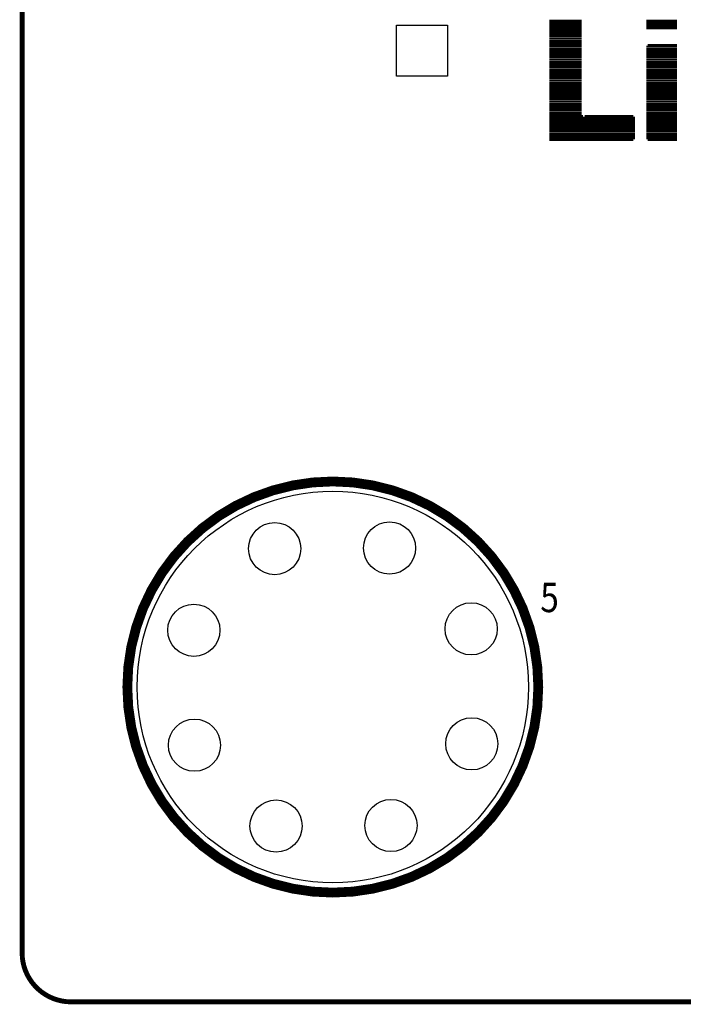
# Model space of a CAD drawing. Extents: x 0 to 427, y 0 to 140.
# Drawn here: x 0 to 14, y 0 to 20 of the extents above; entities that cross this region are included whole.
import ezdxf

# ---------------------------------------------------------------- set-up
doc = ezdxf.new("R2010")
doc.units = 0
doc.header["$MEASUREMENT"] = 0
for name, color, linetype in [('BG_OUTLINE', 2, 'CONTINUOUS'), ('PG_SILKSCREEN_TOP', 40, 'CONTINUOUS'), ('PIN_TOP', 172, 'CONTINUOUS'), ('RD_SILKSCREEN_TOP', 40, 'CONTINUOUS')]:
    doc.layers.add(name, color=color, linetype=linetype)

msp = doc.modelspace()

# ---------------------------------------------------------------- linework, layer by layer
at = {"layer": 'BG_OUTLINE', "color": 7}
msp.add_lwpolyline([(1.022, 139.57, 0.1, 0.1, 0), (208.45, 139.57, 0.1, 0.1, -0.414214), (209.45, 138.57, 0.1, 0.1, 0), (209.45, 0.888, 0.1, 0.1, -0.414214), (208.45, -0.112, 0.1, 0.1, 0), (1.022, -0.112, 0.1, 0.1, -0.414214), (0.022, 0.888, 0.1, 0.1, 0), (0.022, 138.57, 0.1, 0.1, -0.414214), (1.022, 139.57, 0.1, 0.1, 0)], format="xyseb", dxfattribs=at)
at = {"layer": 'PG_SILKSCREEN_TOP', "color": 7}
for points in [[(10.796, 19.937, 0.032, 0.032, 0), (11.456, 19.937, 0.032, 0.032, 0)], [(10.796, 19.904, 0.032, 0.032, 0), (11.456, 19.904, 0.032, 0.032, 0)], [(12.777, 19.937, 0.032, 0.032, 0), (13.404, 19.937, 0.032, 0.032, 0)], [(12.777, 19.904, 0.032, 0.032, 0), (13.404, 19.904, 0.032, 0.032, 0)], [(10.796, 19.871, 0.032, 0.032, 0), (11.456, 19.871, 0.032, 0.032, 0)], [(10.796, 19.838, 0.032, 0.032, 0), (11.456, 19.838, 0.032, 0.032, 0)], [(10.796, 19.806, 0.032, 0.032, 0), (11.456, 19.806, 0.032, 0.032, 0)], [(10.796, 19.772, 0.032, 0.032, 0), (11.456, 19.772, 0.032, 0.032, 0)], [(10.796, 19.739, 0.032, 0.032, 0), (11.456, 19.739, 0.032, 0.032, 0)], [(10.796, 19.706, 0.032, 0.032, 0), (11.456, 19.706, 0.032, 0.032, 0)], [(12.777, 19.871, 0.032, 0.032, 0), (13.404, 19.871, 0.032, 0.032, 0)], [(12.777, 19.838, 0.032, 0.032, 0), (13.404, 19.838, 0.032, 0.032, 0)], [(12.777, 19.806, 0.032, 0.032, 0), (13.404, 19.806, 0.032, 0.032, 0)], [(12.777, 19.772, 0.032, 0.032, 0), (13.404, 19.772, 0.032, 0.032, 0)], [(10.796, 19.673, 0.032, 0.032, 0), (11.456, 19.673, 0.032, 0.032, 0)], [(10.796, 19.64, 0.032, 0.032, 0), (11.456, 19.64, 0.032, 0.032, 0)], [(10.796, 19.607, 0.032, 0.032, 0), (11.456, 19.607, 0.032, 0.032, 0)], [(10.796, 19.574, 0.032, 0.032, 0), (11.456, 19.574, 0.032, 0.032, 0)], [(10.796, 19.54, 0.032, 0.032, 0), (11.456, 19.54, 0.032, 0.032, 0)], [(10.796, 19.508, 0.032, 0.032, 0), (11.456, 19.508, 0.032, 0.032, 0)], [(10.796, 19.475, 0.032, 0.032, 0), (11.456, 19.475, 0.032, 0.032, 0)], [(10.796, 19.442, 0.032, 0.032, 0), (11.456, 19.442, 0.032, 0.032, 0)], [(10.796, 19.409, 0.032, 0.032, 0), (11.456, 19.409, 0.032, 0.032, 0)], [(10.796, 19.375, 0.032, 0.032, 0), (11.456, 19.375, 0.032, 0.032, 0)], [(10.796, 19.343, 0.032, 0.032, 0), (11.456, 19.343, 0.032, 0.032, 0)], [(10.796, 19.31, 0.032, 0.032, 0), (11.456, 19.31, 0.032, 0.032, 0)], [(12.777, 19.409, 0.032, 0.032, 0), (13.404, 19.409, 0.032, 0.032, 0)], [(12.777, 19.375, 0.032, 0.032, 0), (13.404, 19.375, 0.032, 0.032, 0)], [(12.777, 19.343, 0.032, 0.032, 0), (13.404, 19.343, 0.032, 0.032, 0)], [(12.777, 19.31, 0.032, 0.032, 0), (13.404, 19.31, 0.032, 0.032, 0)], [(12.81, 19.442, 0.032, 0.032, 0), (13.404, 19.442, 0.032, 0.032, 0)], [(10.796, 19.277, 0.032, 0.032, 0), (11.456, 19.277, 0.032, 0.032, 0)], [(10.796, 19.244, 0.032, 0.032, 0), (11.456, 19.244, 0.032, 0.032, 0)], [(10.796, 19.21, 0.032, 0.032, 0), (11.456, 19.21, 0.032, 0.032, 0)], [(10.796, 19.178, 0.032, 0.032, 0), (11.456, 19.178, 0.032, 0.032, 0)], [(10.796, 19.145, 0.032, 0.032, 0), (11.456, 19.145, 0.032, 0.032, 0)], [(10.796, 19.111, 0.032, 0.032, 0), (11.456, 19.111, 0.032, 0.032, 0)], [(12.777, 19.277, 0.032, 0.032, 0), (13.404, 19.277, 0.032, 0.032, 0)], [(12.777, 19.244, 0.032, 0.032, 0), (13.404, 19.244, 0.032, 0.032, 0)], [(12.777, 19.21, 0.032, 0.032, 0), (13.404, 19.21, 0.032, 0.032, 0)], [(12.777, 19.178, 0.032, 0.032, 0), (13.404, 19.178, 0.032, 0.032, 0)], [(12.777, 19.145, 0.032, 0.032, 0), (13.404, 19.145, 0.032, 0.032, 0)], [(12.777, 19.111, 0.032, 0.032, 0), (13.404, 19.111, 0.032, 0.032, 0)], [(10.796, 19.079, 0.032, 0.032, 0), (11.456, 19.079, 0.032, 0.032, 0)], [(10.796, 19.045, 0.032, 0.032, 0), (11.456, 19.045, 0.032, 0.032, 0)], [(10.796, 19.013, 0.032, 0.032, 0), (11.456, 19.013, 0.032, 0.032, 0)], [(10.796, 18.98, 0.032, 0.032, 0), (11.456, 18.98, 0.032, 0.032, 0)], [(10.796, 18.946, 0.032, 0.032, 0), (11.456, 18.946, 0.032, 0.032, 0)], [(10.796, 18.914, 0.032, 0.032, 0), (11.456, 18.914, 0.032, 0.032, 0)], [(12.777, 19.079, 0.032, 0.032, 0), (13.404, 19.079, 0.032, 0.032, 0)], [(12.777, 19.045, 0.032, 0.032, 0), (13.404, 19.045, 0.032, 0.032, 0)], [(12.777, 19.013, 0.032, 0.032, 0), (13.404, 19.013, 0.032, 0.032, 0)], [(12.777, 18.98, 0.032, 0.032, 0), (13.404, 18.98, 0.032, 0.032, 0)], [(12.777, 18.946, 0.032, 0.032, 0), (13.404, 18.946, 0.032, 0.032, 0)], [(12.777, 18.914, 0.032, 0.032, 0), (13.404, 18.914, 0.032, 0.032, 0)], [(10.796, 18.88, 0.032, 0.032, 0), (11.456, 18.88, 0.032, 0.032, 0)], [(10.796, 18.847, 0.032, 0.032, 0), (11.456, 18.847, 0.032, 0.032, 0)], [(10.796, 18.815, 0.032, 0.032, 0), (11.456, 18.815, 0.032, 0.032, 0)], [(10.796, 18.781, 0.032, 0.032, 0), (11.456, 18.781, 0.032, 0.032, 0)], [(10.796, 18.749, 0.032, 0.032, 0), (11.456, 18.749, 0.032, 0.032, 0)], [(10.796, 18.715, 0.032, 0.032, 0), (11.456, 18.715, 0.032, 0.032, 0)], [(12.777, 18.88, 0.032, 0.032, 0), (13.404, 18.88, 0.032, 0.032, 0)], [(12.777, 18.847, 0.032, 0.032, 0), (13.404, 18.847, 0.032, 0.032, 0)], [(12.777, 18.815, 0.032, 0.032, 0), (13.404, 18.815, 0.032, 0.032, 0)], [(12.777, 18.781, 0.032, 0.032, 0), (13.404, 18.781, 0.032, 0.032, 0)], [(12.777, 18.749, 0.032, 0.032, 0), (13.404, 18.749, 0.032, 0.032, 0)], [(12.777, 18.715, 0.032, 0.032, 0), (13.404, 18.715, 0.032, 0.032, 0)], [(10.796, 18.682, 0.032, 0.032, 0), (11.456, 18.682, 0.032, 0.032, 0)], [(10.796, 18.65, 0.032, 0.032, 0), (11.456, 18.65, 0.032, 0.032, 0)], [(10.796, 18.616, 0.032, 0.032, 0), (11.456, 18.616, 0.032, 0.032, 0)], [(10.796, 18.584, 0.032, 0.032, 0), (11.456, 18.584, 0.032, 0.032, 0)], [(10.796, 18.55, 0.032, 0.032, 0), (11.456, 18.55, 0.032, 0.032, 0)], [(10.796, 18.517, 0.032, 0.032, 0), (11.456, 18.517, 0.032, 0.032, 0)], [(12.777, 18.682, 0.032, 0.032, 0), (13.404, 18.682, 0.032, 0.032, 0)], [(12.777, 18.65, 0.032, 0.032, 0), (13.404, 18.65, 0.032, 0.032, 0)], [(12.777, 18.616, 0.032, 0.032, 0), (13.404, 18.616, 0.032, 0.032, 0)], [(12.777, 18.584, 0.032, 0.032, 0), (13.404, 18.584, 0.032, 0.032, 0)], [(12.777, 18.55, 0.032, 0.032, 0), (13.404, 18.55, 0.032, 0.032, 0)], [(12.777, 18.517, 0.032, 0.032, 0), (13.404, 18.517, 0.032, 0.032, 0)], [(10.796, 18.485, 0.032, 0.032, 0), (11.456, 18.485, 0.032, 0.032, 0)], [(10.796, 18.451, 0.032, 0.032, 0), (11.456, 18.451, 0.032, 0.032, 0)], [(10.796, 18.418, 0.032, 0.032, 0), (11.456, 18.418, 0.032, 0.032, 0)], [(10.796, 18.385, 0.032, 0.032, 0), (11.456, 18.385, 0.032, 0.032, 0)], [(10.796, 18.352, 0.032, 0.032, 0), (11.456, 18.352, 0.032, 0.032, 0)], [(10.796, 18.32, 0.032, 0.032, 0), (11.456, 18.32, 0.032, 0.032, 0)], [(12.777, 18.485, 0.032, 0.032, 0), (13.404, 18.485, 0.032, 0.032, 0)], [(12.777, 18.451, 0.032, 0.032, 0), (13.404, 18.451, 0.032, 0.032, 0)], [(12.777, 18.418, 0.032, 0.032, 0), (13.404, 18.418, 0.032, 0.032, 0)], [(12.777, 18.385, 0.032, 0.032, 0), (13.404, 18.385, 0.032, 0.032, 0)], [(12.777, 18.352, 0.032, 0.032, 0), (13.404, 18.352, 0.032, 0.032, 0)], [(12.777, 18.32, 0.032, 0.032, 0), (13.404, 18.32, 0.032, 0.032, 0)], [(10.796, 18.286, 0.032, 0.032, 0), (11.456, 18.286, 0.032, 0.032, 0)], [(10.796, 18.253, 0.032, 0.032, 0), (11.456, 18.253, 0.032, 0.032, 0)], [(10.796, 18.22, 0.032, 0.032, 0), (11.456, 18.22, 0.032, 0.032, 0)], [(10.796, 18.187, 0.032, 0.032, 0), (11.456, 18.187, 0.032, 0.032, 0)], [(10.796, 18.155, 0.032, 0.032, 0), (11.456, 18.155, 0.032, 0.032, 0)], [(10.796, 18.121, 0.032, 0.032, 0), (11.456, 18.121, 0.032, 0.032, 0)], [(12.777, 18.286, 0.032, 0.032, 0), (13.404, 18.286, 0.032, 0.032, 0)], [(12.777, 18.253, 0.032, 0.032, 0), (13.404, 18.253, 0.032, 0.032, 0)], [(12.777, 18.22, 0.032, 0.032, 0), (13.404, 18.22, 0.032, 0.032, 0)], [(12.777, 18.187, 0.032, 0.032, 0), (13.404, 18.187, 0.032, 0.032, 0)], [(12.777, 18.155, 0.032, 0.032, 0), (13.404, 18.155, 0.032, 0.032, 0)], [(12.777, 18.121, 0.032, 0.032, 0), (13.404, 18.121, 0.032, 0.032, 0)], [(10.796, 18.088, 0.032, 0.032, 0), (11.456, 18.088, 0.032, 0.032, 0)], [(10.796, 18.055, 0.032, 0.032, 0), (11.456, 18.055, 0.032, 0.032, 0)], [(10.796, 18.022, 0.032, 0.032, 0), (11.456, 18.022, 0.032, 0.032, 0)], [(10.796, 17.99, 0.032, 0.032, 0), (11.489, 17.99, 0.032, 0.032, 0)], [(10.796, 17.956, 0.032, 0.032, 0), (12.546, 17.956, 0.032, 0.032, 0)], [(10.796, 17.923, 0.032, 0.032, 0), (12.546, 17.923, 0.032, 0.032, 0)], [(10.796, 17.889, 0.032, 0.032, 0), (12.546, 17.889, 0.032, 0.032, 0)], [(11.521, 17.99, 0.032, 0.032, 0), (12.512, 17.99, 0.032, 0.032, 0)], [(12.777, 18.088, 0.032, 0.032, 0), (13.404, 18.088, 0.032, 0.032, 0)], [(12.777, 18.055, 0.032, 0.032, 0), (13.404, 18.055, 0.032, 0.032, 0)], [(12.777, 18.022, 0.032, 0.032, 0), (13.404, 18.022, 0.032, 0.032, 0)], [(12.777, 17.99, 0.032, 0.032, 0), (13.404, 17.99, 0.032, 0.032, 0)], [(12.777, 17.956, 0.032, 0.032, 0), (13.404, 17.956, 0.032, 0.032, 0)], [(12.777, 17.923, 0.032, 0.032, 0), (13.404, 17.923, 0.032, 0.032, 0)], [(12.777, 17.889, 0.032, 0.032, 0), (13.404, 17.889, 0.032, 0.032, 0)], [(10.796, 17.857, 0.032, 0.032, 0), (12.546, 17.857, 0.032, 0.032, 0)], [(10.796, 17.824, 0.032, 0.032, 0), (12.546, 17.824, 0.032, 0.032, 0)], [(10.796, 17.791, 0.032, 0.032, 0), (12.546, 17.791, 0.032, 0.032, 0)], [(10.796, 17.758, 0.032, 0.032, 0), (12.546, 17.758, 0.032, 0.032, 0)], [(10.796, 17.724, 0.032, 0.032, 0), (12.546, 17.724, 0.032, 0.032, 0)], [(10.796, 17.692, 0.032, 0.032, 0), (12.546, 17.692, 0.032, 0.032, 0)], [(12.777, 17.857, 0.032, 0.032, 0), (13.404, 17.857, 0.032, 0.032, 0)], [(12.777, 17.824, 0.032, 0.032, 0), (13.404, 17.824, 0.032, 0.032, 0)], [(12.777, 17.791, 0.032, 0.032, 0), (13.404, 17.791, 0.032, 0.032, 0)], [(12.777, 17.758, 0.032, 0.032, 0), (13.404, 17.758, 0.032, 0.032, 0)], [(12.777, 17.724, 0.032, 0.032, 0), (13.404, 17.724, 0.032, 0.032, 0)], [(12.777, 17.692, 0.032, 0.032, 0), (13.404, 17.692, 0.032, 0.032, 0)], [(10.796, 17.659, 0.032, 0.032, 0), (12.546, 17.659, 0.032, 0.032, 0)], [(10.796, 17.625, 0.032, 0.032, 0), (12.546, 17.625, 0.032, 0.032, 0)], [(10.796, 17.593, 0.032, 0.032, 0), (12.546, 17.593, 0.032, 0.032, 0)], [(10.796, 17.559, 0.032, 0.032, 0), (12.546, 17.559, 0.032, 0.032, 0)], [(10.796, 17.527, 0.032, 0.032, 0), (12.546, 17.527, 0.032, 0.032, 0)], [(10.796, 17.494, 0.032, 0.032, 0), (12.512, 17.494, 0.032, 0.032, 0)], [(12.777, 17.659, 0.032, 0.032, 0), (13.404, 17.659, 0.032, 0.032, 0)], [(12.777, 17.625, 0.032, 0.032, 0), (13.404, 17.625, 0.032, 0.032, 0)], [(12.777, 17.593, 0.032, 0.032, 0), (13.404, 17.593, 0.032, 0.032, 0)], [(12.777, 17.559, 0.032, 0.032, 0), (13.404, 17.559, 0.032, 0.032, 0)], [(12.777, 17.527, 0.032, 0.032, 0), (13.404, 17.527, 0.032, 0.032, 0)], [(12.81, 17.494, 0.032, 0.032, 0), (13.404, 17.494, 0.032, 0.032, 0)], [(10.572, 6.32, 0.2, 0.2, 1), (2.172, 6.32, 0.2, 0.2, 1), (10.572, 6.32, 0.2, 0.2, 0)]]:
    msp.add_lwpolyline(points, format="xyseb", dxfattribs=at)
msp.add_lwpolyline([(7.676, 18.802), (7.676, 19.842), (8.716, 19.842), (8.716, 18.802)], close=True, dxfattribs=at)
at = {"layer": 'PIN_TOP', "color": 7}
for centre, radius in [((6.372, 6.32), 4), ((5.184, 9.148), 0.533), ((7.532, 9.16), 0.533), ((3.532, 7.48), 0.533), ((9.2, 7.508), 0.533), ((3.544, 5.132), 0.533), ((9.212, 5.16), 0.533), ((7.56, 3.492), 0.533), ((5.212, 3.48), 0.533)]:
    msp.add_circle(centre, radius, dxfattribs=at)

# ---------------------------------------------------------------- texts
at = {"layer": 'RD_SILKSCREEN_TOP', "color": 7, "width": 0.833333}
msp.add_text('5', height=0.6, dxfattribs=at).set_placement((10.612, 7.85))

doc.saveas('drawing.dxf')
